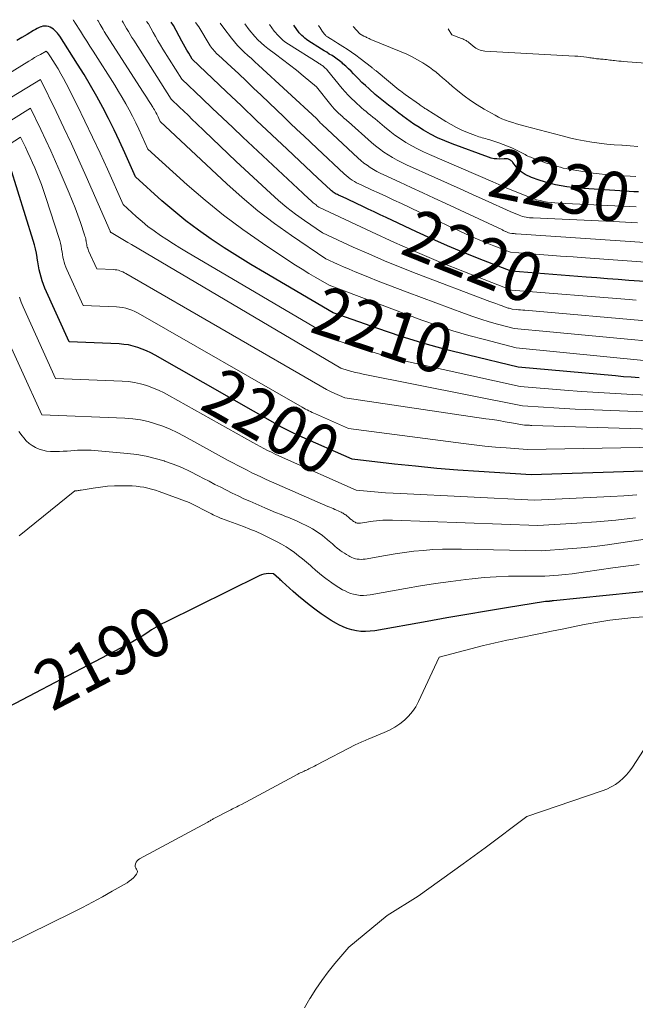
# Model space of a CAD drawing. Units: feet. Extents: x 1184148 to 1191602, y 7106370 to 7113290.
# Drawn here: x 1184440 to 1184565, y 7113088 to 7113287 of the extents above; entities that cross this region are included whole.
import ezdxf
from ezdxf.enums import TextEntityAlignment as Align

# ---------------------------------------------------------------- set-up
doc = ezdxf.new("R2010")
doc.units = ezdxf.units.FT
doc.header["$MEASUREMENT"] = 0
doc.layers.add('Level 44', color=7, linetype='Continuous', lineweight=0)
doc.layers.add('Level 45', color=7, linetype='Continuous', lineweight=0)
doc.styles.add('Style-ENGINEERING', font='ENGINEERING.shx')

msp = doc.modelspace()

# ---------------------------------------------------------------- linework, layer by layer
at = {"layer": 'Level 44', "color": 32, "linetype": 'Continuous', "lineweight": 30, "flags": 128}
for points, elevation in [([(1184565.29, 7113214.49), (1184563.71, 7113214.6), (1184562.14, 7113214.72), (1184560.56, 7113214.86), (1184540.92, 7113216.67), (1184530.89, 7113219.05), (1184526.26, 7113220.23), (1184521.66, 7113221.5), (1184517.1, 7113222.91), (1184512.58, 7113224.42), (1184503.56, 7113227.59), (1184489.66, 7113235.75), (1184486.94, 7113237.38), (1184484.24, 7113239.04), (1184481.58, 7113240.75), (1184478.93, 7113242.48), (1184476.34, 7113244.3), (1184473.81, 7113246.19), (1184471.36, 7113248.19), (1184468.97, 7113250.25), (1184463.64, 7113255.07), (1184461.48, 7113259.95), (1184460.42, 7113262.26), (1184459.34, 7113264.56), (1184458.21, 7113266.83), (1184457.04, 7113269.09), (1184455.83, 7113271.32), (1184454.58, 7113273.53), (1184453.28, 7113275.71), (1184451.94, 7113277.86), (1184448.35, 7113283.47), (1184448.14, 7113283.79), (1184447.9, 7113284.09), (1184447.65, 7113284.38), (1184447.38, 7113284.66), (1184447.09, 7113284.9), (1184446.78, 7113285.12), (1184446.44, 7113285.28), (1184446.09, 7113285.42), (1184445.72, 7113285.49), (1184445.35, 7113285.52), (1184444.98, 7113285.47), (1184444.62, 7113285.38), (1184444.57, 7113285.36), (1184444.19, 7113285.21), (1184443.81, 7113285.04), (1184443.45, 7113284.85), (1184443.09, 7113284.65), (1184441.76, 7113283.84), (1184440.74, 7113283.21), (1184439.73, 7113282.58)], 2210), ([(1184567.54, 7113233.86), (1184563.22, 7113234.17), (1184561.07, 7113234.33), (1184558.91, 7113234.5), (1184556.75, 7113234.66), (1184554.59, 7113234.83), (1184539.45, 7113236.03), (1184533.03, 7113238.54), (1184529.83, 7113239.82), (1184526.65, 7113241.15), (1184523.5, 7113242.54), (1184520.37, 7113243.98), (1184514.28, 7113246.85), (1184513.07, 7113247.42), (1184511.85, 7113247.99), (1184510.64, 7113248.57), (1184509.43, 7113249.15), (1184508.41, 7113249.64), (1184507.71, 7113249.97), (1184507.01, 7113250.3), (1184506.3, 7113250.63), (1184505.59, 7113250.95), (1184504.61, 7113251.4), (1184504.4, 7113251.5), (1184504.19, 7113251.61), (1184503.98, 7113251.73), (1184503.78, 7113251.85), (1184503.58, 7113251.99), (1184503.39, 7113252.13), (1184503.21, 7113252.28), (1184503.03, 7113252.44), (1184500.48, 7113254.84), (1184494.28, 7113260.64), (1184491.19, 7113263.55), (1184488.1, 7113266.46), (1184485.02, 7113269.39), (1184481.94, 7113272.31), (1184475.11, 7113278.84), (1184474.39, 7113280.04), (1184474.03, 7113280.64), (1184473.69, 7113281.25), (1184473.35, 7113281.86), (1184473.02, 7113282.48), (1184471.34, 7113285.67), (1184470.84, 7113286.33)], 2220), ([(1184565.17, 7113252.03), (1184564.23, 7113252.07), (1184563.3, 7113252.12), (1184562.36, 7113252.18), (1184561.43, 7113252.23), (1184554.14, 7113252.69), (1184553, 7113252.78), (1184551.85, 7113252.9), (1184550.72, 7113253.06), (1184549.59, 7113253.25), (1184548.46, 7113253.48), (1184547.35, 7113253.75), (1184546.24, 7113254.07), (1184545.15, 7113254.42), (1184543.59, 7113254.96), (1184543.15, 7113255.13), (1184542.72, 7113255.32), (1184542.31, 7113255.54), (1184541.91, 7113255.79), (1184541.53, 7113256.06), (1184541.17, 7113256.36), (1184540.84, 7113256.69), (1184540.54, 7113257.05), (1184539.83, 7113257.97), (1184539.72, 7113258.09), (1184539.61, 7113258.22), (1184539.49, 7113258.33), (1184539.36, 7113258.44), (1184539.22, 7113258.53), (1184539.08, 7113258.6), (1184538.93, 7113258.65), (1184538.77, 7113258.69), (1184538.75, 7113258.69), (1184538.58, 7113258.71), (1184538.4, 7113258.72), (1184538.23, 7113258.72), (1184538.05, 7113258.72), (1184537.21, 7113258.67), (1184536.62, 7113258.68), (1184536.04, 7113258.73), (1184535.47, 7113258.85), (1184534.91, 7113259.02), (1184527.55, 7113261.73), (1184526.06, 7113262.33), (1184524.6, 7113262.98), (1184523.19, 7113263.72), (1184521.8, 7113264.52), (1184520.64, 7113265.23), (1184519.86, 7113265.72), (1184519.09, 7113266.23), (1184518.34, 7113266.77), (1184517.6, 7113267.33), (1184517.52, 7113267.39), (1184516.83, 7113267.93), (1184516.14, 7113268.46), (1184515.45, 7113268.99), (1184514.75, 7113269.52), (1184514.07, 7113270.06), (1184513.39, 7113270.6), (1184512.72, 7113271.16), (1184512.06, 7113271.73), (1184510.79, 7113272.85), (1184510.07, 7113273.5), (1184509.36, 7113274.16), (1184508.67, 7113274.85), (1184508, 7113275.54), (1184507.69, 7113275.86), (1184507.17, 7113276.4), (1184506.63, 7113276.92), (1184506.08, 7113277.43), (1184505.52, 7113277.92), (1184505.34, 7113278.07), (1184504.85, 7113278.47), (1184504.35, 7113278.85), (1184503.84, 7113279.21), (1184503.32, 7113279.55), (1184502.78, 7113279.88), (1184502.25, 7113280.22), (1184501.72, 7113280.55), (1184501.19, 7113280.89), (1184498.47, 7113282.6), (1184498.14, 7113282.83), (1184497.83, 7113283.07), (1184497.54, 7113283.33), (1184497.26, 7113283.61), (1184496.72, 7113284.19), (1184495.63, 7113285.73)], 2230), ([(1184566.33, 7113195.64), (1184543.5, 7113194.89), (1184532.99, 7113195.56), (1184528.72, 7113195.86), (1184524.45, 7113196.21), (1184520.19, 7113196.62), (1184515.93, 7113197.07), (1184507.42, 7113198.04), (1184496.67, 7113202.79), (1184496.12, 7113203.04), (1184495.57, 7113203.29), (1184495.02, 7113203.56), (1184494.47, 7113203.83), (1184493.93, 7113204.11), (1184493.39, 7113204.4), (1184492.86, 7113204.69), (1184492.32, 7113204.99), (1184467.61, 7113219.07), (1184466.76, 7113219.52), (1184465.9, 7113219.94), (1184465.02, 7113220.31), (1184464.12, 7113220.64), (1184463.2, 7113220.91), (1184462.27, 7113221.12), (1184461.33, 7113221.25), (1184460.38, 7113221.33), (1184450.28, 7113221.74), (1184445.38, 7113232.6), (1184445.08, 7113233.32), (1184444.81, 7113234.06), (1184444.59, 7113234.8), (1184444.4, 7113235.56), (1184444.23, 7113236.33), (1184444.08, 7113237.1), (1184443.94, 7113237.88), (1184443.82, 7113238.65), (1184443.79, 7113238.82), (1184443.64, 7113239.68), (1184443.46, 7113240.53), (1184443.25, 7113241.37), (1184443.01, 7113242.21), (1184438.38, 7113257.16)], 2200), ([(1184569.3, 7113171.63), (1184548.05, 7113169.46), (1184547.91, 7113169.45), (1184547.77, 7113169.43), (1184547.63, 7113169.41), (1184547.49, 7113169.4), (1184547.33, 7113169.37), (1184547.27, 7113169.37), (1184547.21, 7113169.36), (1184547.16, 7113169.35), (1184547.1, 7113169.35), (1184546.98, 7113169.34), (1184546.78, 7113169.33), (1184546.68, 7113169.33), (1184546.58, 7113169.32), (1184546.48, 7113169.31), (1184546.38, 7113169.3), (1184538.55, 7113168.04), (1184534.53, 7113167.38), (1184530.52, 7113166.71), (1184526.51, 7113166.02), (1184522.51, 7113165.31), (1184511.97, 7113163.42), (1184511.04, 7113163.3), (1184510.1, 7113163.25), (1184509.17, 7113163.29), (1184508.23, 7113163.4), (1184507.31, 7113163.6), (1184506.41, 7113163.86), (1184505.55, 7113164.22), (1184504.7, 7113164.63), (1184504.22, 7113164.89), (1184503.16, 7113165.5), (1184502.13, 7113166.14), (1184501.12, 7113166.83), (1184500.13, 7113167.55), (1184499.84, 7113167.77), (1184498.73, 7113168.63), (1184497.64, 7113169.51), (1184496.57, 7113170.42), (1184495.51, 7113171.34), (1184493.27, 7113173.35), (1184493.1, 7113173.5), (1184492.94, 7113173.65), (1184492.77, 7113173.8), (1184492.6, 7113173.95), (1184491.49, 7113174.94), (1184490.5, 7113174.95), (1184490.01, 7113174.92), (1184489.53, 7113174.85), (1184489.06, 7113174.71), (1184488.61, 7113174.53), (1184469.83, 7113165.24), (1184468.82, 7113164.72), (1184467.84, 7113164.17), (1184466.88, 7113163.58), (1184465.93, 7113162.96), (1184464.98, 7113162.35), (1184464.03, 7113161.75), (1184463.05, 7113161.18), (1184462.06, 7113160.64), (1184428.69, 7113143.16)], 2190)]:
    msp.add_lwpolyline(points, dxfattribs=dict(at, elevation=elevation))
at = {"layer": 'Level 45', "color": 32, "linetype": 'Continuous', "lineweight": 0, "flags": 128}
for points, elevation in [([(1184566.96, 7113217.93), (1184540.51, 7113220.57), (1184534.1, 7113222.2), (1184530.91, 7113223.07), (1184527.74, 7113224.01), (1184524.6, 7113225.05), (1184521.48, 7113226.16), (1184502.78, 7113233.17), (1184500.03, 7113234.77), (1184498.66, 7113235.59), (1184497.3, 7113236.41), (1184495.96, 7113237.27), (1184494.63, 7113238.14), (1184489.26, 7113241.7), (1184485.31, 7113244.45), (1184481.45, 7113247.31), (1184477.73, 7113250.34), (1184474.09, 7113253.48), (1184466.14, 7113260.67), (1184464.93, 7113263.39), (1184464.33, 7113264.7), (1184463.71, 7113266.01), (1184463.06, 7113267.3), (1184462.39, 7113268.58), (1184461.68, 7113269.84), (1184460.97, 7113271.1), (1184460.22, 7113272.34), (1184459.46, 7113273.56), (1184455.09, 7113280.46), (1184454.46, 7113281.47), (1184453.82, 7113282.47), (1184453.18, 7113283.47), (1184452.54, 7113284.46), (1184451.38, 7113286.27), (1184451.32, 7113286.36), (1184451.26, 7113286.46), (1184451.2, 7113286.56), (1184451.14, 7113286.66), (1184451.06, 7113286.81)], 2212), ([(1184568.72, 7113221.78), (1184561.58, 7113222.43), (1184558.01, 7113222.76), (1184554.44, 7113223.09), (1184550.88, 7113223.43), (1184547.31, 7113223.77), (1184540.1, 7113224.47), (1184536.72, 7113225.35), (1184535.04, 7113225.82), (1184533.37, 7113226.32), (1184531.72, 7113226.87), (1184530.08, 7113227.46), (1184518.47, 7113231.79), (1184516.51, 7113232.53), (1184514.56, 7113233.28), (1184512.61, 7113234.04), (1184510.67, 7113234.81), (1184509.2, 7113235.4), (1184508, 7113235.89), (1184506.8, 7113236.4), (1184505.61, 7113236.92), (1184504.42, 7113237.45), (1184502.05, 7113238.53), (1184495.11, 7113243.24), (1184491.71, 7113245.68), (1184488.38, 7113248.21), (1184485.18, 7113250.9), (1184482.06, 7113253.69), (1184468.64, 7113266.26), (1184468.37, 7113266.87), (1184468.23, 7113267.17), (1184468.09, 7113267.46), (1184467.94, 7113267.75), (1184467.79, 7113268.04), (1184467.63, 7113268.32), (1184467.47, 7113268.6), (1184467.31, 7113268.88), (1184467.14, 7113269.16), (1184466.69, 7113269.87), (1184466.29, 7113270.51), (1184465.89, 7113271.14), (1184465.48, 7113271.77), (1184465.08, 7113272.4), (1184457.35, 7113284.45), (1184457.14, 7113284.8), (1184456.92, 7113285.15), (1184456.71, 7113285.5), (1184456.51, 7113285.86), (1184456.1, 7113286.57), (1184456.01, 7113286.69)], 2214), ([(1184568.17, 7113225.85), (1184542.24, 7113228.14), (1184541.81, 7113228.17), (1184541.39, 7113228.21), (1184540.97, 7113228.25), (1184540.54, 7113228.29), (1184539.7, 7113228.37), (1184539.3, 7113228.48), (1184539.09, 7113228.53), (1184538.89, 7113228.59), (1184538.69, 7113228.65), (1184538.5, 7113228.72), (1184537.65, 7113229.02), (1184537.03, 7113229.24), (1184536.41, 7113229.47), (1184535.79, 7113229.7), (1184535.17, 7113229.93), (1184520.28, 7113235.59), (1184517.09, 7113236.85), (1184513.91, 7113238.14), (1184510.75, 7113239.5), (1184507.62, 7113240.89), (1184501.37, 7113243.75), (1184497.74, 7113246.25), (1184495.95, 7113247.54), (1184494.21, 7113248.88), (1184492.53, 7113250.29), (1184490.88, 7113251.76), (1184484, 7113258.18), (1184482.36, 7113259.72), (1184480.73, 7113261.26), (1184479.11, 7113262.81), (1184477.5, 7113264.37), (1184475.97, 7113265.86), (1184475.12, 7113266.68), (1184474.27, 7113267.5), (1184473.43, 7113268.31), (1184472.57, 7113269.13), (1184470.87, 7113270.75), (1184463.31, 7113282.65), (1184462.93, 7113283.24), (1184462.57, 7113283.84), (1184462.22, 7113284.44), (1184461.87, 7113285.05), (1184461.18, 7113286.27), (1184460.95, 7113286.57)], 2216), ([(1184564.72, 7113230.16), (1184563.99, 7113230.22), (1184563.27, 7113230.28), (1184539.55, 7113232.21), (1184530.03, 7113235.91), (1184525.3, 7113237.81), (1184520.59, 7113239.77), (1184515.92, 7113241.84), (1184511.29, 7113243.97), (1184500.69, 7113248.97), (1184500.29, 7113249.25), (1184500.09, 7113249.39), (1184499.89, 7113249.54), (1184499.7, 7113249.69), (1184499.51, 7113249.85), (1184499.05, 7113250.27), (1184498.64, 7113250.64), (1184498.23, 7113251.01), (1184497.82, 7113251.39), (1184497.41, 7113251.77), (1184485.35, 7113263.09), (1184483.28, 7113265.03), (1184481.22, 7113266.98), (1184479.16, 7113268.93), (1184477.1, 7113270.89), (1184472.99, 7113274.8), (1184469.2, 7113280.85), (1184468.69, 7113281.69), (1184468.18, 7113282.54), (1184467.69, 7113283.39), (1184467.21, 7113284.25), (1184466.26, 7113285.97), (1184465.9, 7113286.45)], 2218), ([(1184567.51, 7113237.79), (1184554.5, 7113238.71), (1184551.97, 7113238.9), (1184549.45, 7113239.08), (1184546.92, 7113239.27), (1184544.39, 7113239.46), (1184539.34, 7113239.85), (1184535.99, 7113241.16), (1184534.33, 7113241.83), (1184532.67, 7113242.52), (1184531.02, 7113243.24), (1184529.39, 7113243.99), (1184528.74, 7113244.29), (1184526.79, 7113245.2), (1184524.84, 7113246.11), (1184522.89, 7113247.03), (1184520.95, 7113247.95), (1184517.34, 7113249.67), (1184515.83, 7113250.38), (1184514.32, 7113251.09), (1184512.81, 7113251.78), (1184511.3, 7113252.48), (1184509.19, 7113253.43), (1184508.73, 7113253.65), (1184508.28, 7113253.89), (1184507.84, 7113254.14), (1184507.41, 7113254.41), (1184506.99, 7113254.69), (1184506.58, 7113255), (1184506.18, 7113255.32), (1184505.8, 7113255.66), (1184500.33, 7113260.81), (1184497.6, 7113263.37), (1184496.24, 7113264.65), (1184494.88, 7113265.94), (1184493.53, 7113267.23), (1184492.18, 7113268.52), (1184488.99, 7113271.58), (1184487.5, 7113273), (1184485.99, 7113274.43), (1184484.48, 7113275.85), (1184482.97, 7113277.26), (1184480.39, 7113279.64), (1184480.17, 7113279.86), (1184479.94, 7113280.08), (1184479.72, 7113280.31), (1184479.51, 7113280.54), (1184479.3, 7113280.78), (1184479.1, 7113281.02), (1184478.92, 7113281.28), (1184478.75, 7113281.54), (1184476.41, 7113285.38), (1184475.79, 7113286.21)], 2222), ([(1184567.48, 7113241.73), (1184540.48, 7113243.59), (1184540.27, 7113243.6), (1184540.06, 7113243.62), (1184539.86, 7113243.63), (1184539.65, 7113243.65), (1184539.24, 7113243.68), (1184538.96, 7113243.79), (1184538.83, 7113243.84), (1184538.69, 7113243.9), (1184538.55, 7113243.95), (1184538.42, 7113244.02), (1184538.36, 7113244.04), (1184538.19, 7113244.12), (1184538.03, 7113244.2), (1184537.86, 7113244.27), (1184537.7, 7113244.35), (1184526.27, 7113249.72), (1184523.96, 7113250.8), (1184521.64, 7113251.87), (1184519.32, 7113252.94), (1184517, 7113254), (1184513.78, 7113255.46), (1184513.07, 7113255.8), (1184512.38, 7113256.16), (1184511.7, 7113256.55), (1184511.03, 7113256.96), (1184510.39, 7113257.4), (1184509.76, 7113257.86), (1184509.16, 7113258.35), (1184508.57, 7113258.87), (1184501.33, 7113265.64), (1184501.29, 7113265.67), (1184501.25, 7113265.71), (1184501.21, 7113265.75), (1184501.16, 7113265.78), (1184501.12, 7113265.82), (1184501.08, 7113265.85), (1184501.04, 7113265.89), (1184501, 7113265.93), (1184500.95, 7113265.97), (1184500.89, 7113266.03), (1184500.83, 7113266.1), (1184500.77, 7113266.16), (1184500.72, 7113266.23), (1184500.22, 7113266.86), (1184488.48, 7113277.63), (1184487.76, 7113278.29), (1184487.05, 7113278.94), (1184486.33, 7113279.6), (1184485.61, 7113280.25), (1184484.92, 7113280.92), (1184484.24, 7113281.62), (1184483.61, 7113282.34), (1184483, 7113283.1), (1184481.49, 7113285.08), (1184480.73, 7113286.09)], 2224), ([(1184565, 7113245.79), (1184563.77, 7113245.86), (1184562.55, 7113245.92), (1184561.32, 7113245.98), (1184560.1, 7113246.04), (1184543.94, 7113246.77), (1184543.58, 7113246.79), (1184543.21, 7113246.82), (1184542.85, 7113246.87), (1184542.49, 7113246.93), (1184542.14, 7113247), (1184541.79, 7113247.09), (1184541.44, 7113247.2), (1184541.1, 7113247.32), (1184539.26, 7113248.06), (1184534.21, 7113250.38), (1184531.69, 7113251.53), (1184529.16, 7113252.68), (1184526.63, 7113253.82), (1184524.1, 7113254.96), (1184518.37, 7113257.51), (1184517.41, 7113257.96), (1184516.47, 7113258.43), (1184515.55, 7113258.95), (1184514.65, 7113259.5), (1184513.77, 7113260.08), (1184512.91, 7113260.7), (1184512.09, 7113261.35), (1184511.28, 7113262.03), (1184506.63, 7113266.19), (1184506.39, 7113266.4), (1184506.15, 7113266.61), (1184505.91, 7113266.82), (1184505.66, 7113267.02), (1184505.42, 7113267.23), (1184505.18, 7113267.44), (1184504.95, 7113267.65), (1184504.71, 7113267.86), (1184504.44, 7113268.12), (1184504.08, 7113268.48), (1184503.73, 7113268.84), (1184503.4, 7113269.22), (1184503.08, 7113269.61), (1184500.21, 7113273.25), (1184497.49, 7113275.49), (1184496.12, 7113276.59), (1184494.74, 7113277.69), (1184493.34, 7113278.77), (1184491.94, 7113279.83), (1184490.38, 7113280.99), (1184489.68, 7113281.55), (1184489, 7113282.14), (1184488.37, 7113282.77), (1184487.75, 7113283.43), (1184486.57, 7113284.78), (1184485.71, 7113285.97)], 2226), ([(1184564.73, 7113248.99), (1184549.07, 7113249.76), (1184548.31, 7113249.81), (1184547.56, 7113249.88), (1184546.81, 7113249.99), (1184546.06, 7113250.11), (1184545.33, 7113250.27), (1184544.59, 7113250.46), (1184543.88, 7113250.69), (1184543.17, 7113250.95), (1184539.29, 7113252.5), (1184538.12, 7113253.02), (1184537.54, 7113253.28), (1184536.96, 7113253.53), (1184536.37, 7113253.79), (1184535.79, 7113254.04), (1184522.97, 7113259.57), (1184521.76, 7113260.12), (1184520.57, 7113260.71), (1184519.4, 7113261.35), (1184518.25, 7113262.02), (1184517.13, 7113262.75), (1184516.03, 7113263.51), (1184514.97, 7113264.31), (1184513.94, 7113265.15), (1184512.01, 7113266.77), (1184511.55, 7113267.15), (1184511.1, 7113267.53), (1184510.65, 7113267.9), (1184510.19, 7113268.27), (1184509.73, 7113268.64), (1184509.28, 7113269.02), (1184508.84, 7113269.41), (1184508.41, 7113269.8), (1184507.92, 7113270.26), (1184507.25, 7113270.9), (1184506.61, 7113271.56), (1184505.99, 7113272.24), (1184505.39, 7113272.94), (1184502.4, 7113276.55), (1184502.26, 7113276.72), (1184502.11, 7113276.88), (1184501.96, 7113277.03), (1184501.8, 7113277.18), (1184501.76, 7113277.22), (1184501.61, 7113277.34), (1184501.47, 7113277.46), (1184501.31, 7113277.57), (1184501.15, 7113277.68), (1184500.99, 7113277.78), (1184500.83, 7113277.88), (1184500.67, 7113277.98), (1184500.51, 7113278.08), (1184494.55, 7113281.85), (1184494.01, 7113282.22), (1184493.49, 7113282.62), (1184493, 7113283.06), (1184492.54, 7113283.52), (1184491.65, 7113284.49), (1184490.68, 7113285.85)], 2228), ([(1184564.62, 7113255.12), (1184563.5, 7113255.18), (1184562.25, 7113255.25), (1184561, 7113255.33), (1184559.76, 7113255.43), (1184558.51, 7113255.53), (1184557.27, 7113255.66), (1184556.03, 7113255.81), (1184554.79, 7113255.99), (1184553.56, 7113256.19), (1184551.14, 7113256.63), (1184550.57, 7113256.74), (1184549.99, 7113256.86), (1184549.42, 7113257), (1184548.85, 7113257.15), (1184548.28, 7113257.31), (1184547.72, 7113257.48), (1184547.16, 7113257.67), (1184546.61, 7113257.86), (1184543.73, 7113258.91), (1184543.44, 7113259.02), (1184543.16, 7113259.14), (1184542.88, 7113259.27), (1184542.61, 7113259.41), (1184542.34, 7113259.56), (1184542.06, 7113259.7), (1184541.79, 7113259.84), (1184541.52, 7113259.98), (1184540.42, 7113260.54), (1184539.59, 7113260.93), (1184538.74, 7113261.3), (1184537.88, 7113261.63), (1184537.01, 7113261.93), (1184534.98, 7113262.59), (1184534.64, 7113262.69), (1184534.31, 7113262.79), (1184533.97, 7113262.88), (1184533.63, 7113262.97), (1184533.29, 7113263.06), (1184532.96, 7113263.16), (1184532.63, 7113263.27), (1184532.3, 7113263.4), (1184530.66, 7113264.05), (1184529.53, 7113264.53), (1184528.43, 7113265.06), (1184527.35, 7113265.64), (1184526.29, 7113266.27), (1184522.47, 7113268.66), (1184522.28, 7113268.79), (1184522.08, 7113268.91), (1184521.89, 7113269.04), (1184521.7, 7113269.16), (1184521.52, 7113269.29), (1184521.33, 7113269.42), (1184521.14, 7113269.55), (1184520.95, 7113269.68), (1184518.12, 7113271.69), (1184517.79, 7113271.93), (1184517.47, 7113272.17), (1184517.15, 7113272.42), (1184516.83, 7113272.67), (1184512.21, 7113276.45), (1184512.09, 7113276.54), (1184511.98, 7113276.64), (1184511.87, 7113276.73), (1184511.76, 7113276.83), (1184511.65, 7113276.92), (1184511.54, 7113277.01), (1184511.43, 7113277.11), (1184511.31, 7113277.2), (1184508.98, 7113279), (1184508.13, 7113279.63), (1184507.26, 7113280.25), (1184506.38, 7113280.85), (1184505.48, 7113281.42), (1184504.42, 7113282.08), (1184504.05, 7113282.32), (1184503.67, 7113282.55), (1184503.29, 7113282.79), (1184502.92, 7113283.02), (1184502.39, 7113283.36), (1184502.28, 7113283.43), (1184502.17, 7113283.51), (1184502.08, 7113283.6), (1184501.98, 7113283.69), (1184501.8, 7113283.89), (1184501.36, 7113284.51), (1184501.14, 7113284.82), (1184500.92, 7113285.14), (1184500.7, 7113285.45), (1184500.58, 7113285.61)], 2232), ([(1184565.04, 7113261.2), (1184563.47, 7113261.33), (1184561.9, 7113261.44), (1184561.79, 7113261.45), (1184560.27, 7113261.56), (1184558.76, 7113261.7), (1184557.25, 7113261.89), (1184555.74, 7113262.1), (1184554.24, 7113262.36), (1184552.75, 7113262.65), (1184551.27, 7113262.98), (1184549.79, 7113263.35), (1184542.07, 7113265.37), (1184541.31, 7113265.57), (1184540.56, 7113265.79), (1184539.81, 7113266.02), (1184539.07, 7113266.25), (1184538.33, 7113266.52), (1184537.61, 7113266.81), (1184536.91, 7113267.15), (1184536.22, 7113267.51), (1184534.03, 7113268.75), (1184532.65, 7113269.59), (1184531.3, 7113270.47), (1184530.01, 7113271.42), (1184528.75, 7113272.43), (1184527.58, 7113273.41), (1184526.93, 7113273.96), (1184526.29, 7113274.52), (1184525.64, 7113275.08), (1184525, 7113275.64), (1184524.36, 7113276.19), (1184523.69, 7113276.71), (1184523, 7113277.2), (1184522.29, 7113277.67), (1184521.64, 7113278.08), (1184520.58, 7113278.71), (1184519.5, 7113279.3), (1184518.39, 7113279.84), (1184517.26, 7113280.33), (1184511.19, 7113282.82), (1184511.01, 7113282.9), (1184510.83, 7113282.98), (1184510.65, 7113283.06), (1184510.47, 7113283.14), (1184510.3, 7113283.23), (1184510.12, 7113283.32), (1184509.95, 7113283.41), (1184509.77, 7113283.5), (1184508.97, 7113283.93), (1184507.6, 7113285.44)], 2234), ([(1184599.11, 7113275.62), (1184562.11, 7113278.37), (1184561.66, 7113278.41), (1184561.21, 7113278.45), (1184560.77, 7113278.5), (1184560.32, 7113278.55), (1184560.09, 7113278.58), (1184559.76, 7113278.62), (1184559.42, 7113278.67), (1184559.09, 7113278.71), (1184558.75, 7113278.74), (1184558.64, 7113278.76), (1184558.36, 7113278.79), (1184558.08, 7113278.81), (1184557.81, 7113278.84), (1184557.53, 7113278.86), (1184557.51, 7113278.86), (1184557.24, 7113278.88), (1184556.97, 7113278.9), (1184556.71, 7113278.93), (1184556.44, 7113278.97), (1184556.17, 7113279.01), (1184555.91, 7113279.05), (1184555.64, 7113279.09), (1184555.37, 7113279.13), (1184554.72, 7113279.23), (1184554.13, 7113279.3), (1184553.54, 7113279.37), (1184552.94, 7113279.42), (1184552.35, 7113279.46), (1184534.19, 7113280.48), (1184533.86, 7113280.51), (1184533.54, 7113280.57), (1184533.23, 7113280.66), (1184532.92, 7113280.78), (1184532.62, 7113280.92), (1184532.34, 7113281.08), (1184532.08, 7113281.26), (1184531.82, 7113281.45), (1184531.59, 7113281.65), (1184531.46, 7113281.76), (1184531.33, 7113281.87), (1184531.2, 7113281.98), (1184531.07, 7113282.09), (1184530.94, 7113282.2), (1184530.81, 7113282.31), (1184530.67, 7113282.41), (1184530.53, 7113282.5), (1184530.39, 7113282.58), (1184530.17, 7113282.7), (1184529.95, 7113282.82), (1184529.72, 7113282.92), (1184529.48, 7113283.02), (1184527.49, 7113283.77), (1184526.76, 7113284.97)], 2236), ([(1184570.79, 7113210.82), (1184563.95, 7113211.14), (1184560.52, 7113211.32), (1184557.1, 7113211.52), (1184553.69, 7113211.76), (1184550.27, 7113212.02), (1184541.33, 7113212.76), (1184520.6, 7113217.3), (1184517.86, 7113217.94), (1184515.12, 7113218.64), (1184512.41, 7113219.42), (1184509.71, 7113220.25), (1184504.34, 7113222), (1184473.96, 7113239.93), (1184472.62, 7113240.73), (1184471.3, 7113241.55), (1184469.99, 7113242.4), (1184468.69, 7113243.25), (1184467.42, 7113244.15), (1184466.17, 7113245.08), (1184464.97, 7113246.07), (1184463.79, 7113247.08), (1184461.14, 7113249.48), (1184457.97, 7113256.63), (1184456.5, 7113259.88), (1184454.99, 7113263.12), (1184453.44, 7113266.34), (1184451.86, 7113269.54), (1184449.64, 7113273.93), (1184449.13, 7113274.92), (1184448.59, 7113275.9), (1184448.03, 7113276.86), (1184447.45, 7113277.82), (1184446.53, 7113279.3), (1184446.39, 7113279.5), (1184446.25, 7113279.7), (1184446.11, 7113279.9), (1184445.95, 7113280.09), (1184445.64, 7113280.47), (1184444.47, 7113279.81), (1184443.88, 7113279.48), (1184443.3, 7113279.15), (1184442.73, 7113278.8), (1184442.15, 7113278.45), (1184420.1, 7113264.81)], 2208), ([(1184571.56, 7113207.41), (1184554.51, 7113208.07), (1184552.38, 7113208.17), (1184550.25, 7113208.27), (1184548.12, 7113208.4), (1184545.99, 7113208.55), (1184541.74, 7113208.86), (1184509.59, 7113215.24), (1184508.84, 7113215.4), (1184508.09, 7113215.58), (1184507.35, 7113215.77), (1184506.61, 7113215.98), (1184505.13, 7113216.42), (1184462.82, 7113241.44), (1184462.14, 7113241.84), (1184461.46, 7113242.24), (1184460.78, 7113242.64), (1184460.1, 7113243.04), (1184458.74, 7113243.84), (1184458.71, 7113243.85), (1184458.63, 7113243.85), (1184458.6, 7113243.93), (1184458.59, 7113243.95), (1184458.59, 7113243.98), (1184458.56, 7113244.07), (1184458.55, 7113244.08), (1184458.54, 7113244.1), (1184453.69, 7113255.12), (1184452.21, 7113258.42), (1184450.71, 7113261.71), (1184449.18, 7113264.99), (1184447.62, 7113268.25), (1184444.47, 7113274.76), (1184423.09, 7113261.75)], 2206), ([(1184572.33, 7113204), (1184543.64, 7113204.88), (1184543.4, 7113204.89), (1184543.15, 7113204.9), (1184542.9, 7113204.91), (1184542.65, 7113204.93), (1184542.15, 7113204.96), (1184539.57, 7113205.41), (1184538.28, 7113205.63), (1184536.99, 7113205.84), (1184535.7, 7113206.05), (1184534.4, 7113206.24), (1184505.9, 7113210.44), (1184503.29, 7113211.59), (1184503.16, 7113211.65), (1184503.02, 7113211.71), (1184502.89, 7113211.78), (1184502.76, 7113211.85), (1184502.63, 7113211.92), (1184502.5, 7113211.99), (1184502.37, 7113212.06), (1184502.24, 7113212.13), (1184461.7, 7113235.57), (1184461.42, 7113235.72), (1184461.13, 7113235.87), (1184460.83, 7113235.99), (1184460.52, 7113236.11), (1184460.21, 7113236.2), (1184459.9, 7113236.27), (1184459.58, 7113236.32), (1184459.26, 7113236.35), (1184455.85, 7113236.48), (1184454.19, 7113240.15), (1184454.09, 7113240.39), (1184454, 7113240.64), (1184453.93, 7113240.89), (1184453.86, 7113241.15), (1184453.81, 7113241.41), (1184453.76, 7113241.67), (1184453.71, 7113241.93), (1184453.67, 7113242.19), (1184453.66, 7113242.25), (1184453.6, 7113242.54), (1184453.54, 7113242.83), (1184453.46, 7113243.11), (1184453.38, 7113243.39), (1184452.55, 7113245.85), (1184452.03, 7113247.35), (1184451.48, 7113248.85), (1184450.89, 7113250.33), (1184450.28, 7113251.8), (1184448.48, 7113255.99), (1184447.53, 7113258.17), (1184446.55, 7113260.34), (1184445.55, 7113262.5), (1184444.52, 7113264.65), (1184442.45, 7113268.93), (1184431.05, 7113261.84)], 2204), ([(1184572.95, 7113200.56), (1184542.81, 7113200), (1184538.48, 7113200.33), (1184536.32, 7113200.52), (1184534.16, 7113200.72), (1184532, 7113200.96), (1184529.85, 7113201.23), (1184506.66, 7113204.24), (1184499.98, 7113207.19), (1184499.64, 7113207.35), (1184499.3, 7113207.51), (1184498.96, 7113207.67), (1184498.62, 7113207.84), (1184498.28, 7113208.01), (1184497.95, 7113208.19), (1184497.62, 7113208.38), (1184497.29, 7113208.56), (1184464.66, 7113227.31), (1184464.09, 7113227.61), (1184463.52, 7113227.9), (1184462.92, 7113228.14), (1184462.32, 7113228.37), (1184461.71, 7113228.55), (1184461.08, 7113228.7), (1184460.45, 7113228.79), (1184459.81, 7113228.84), (1184453.07, 7113229.11), (1184449.79, 7113236.37), (1184449.59, 7113236.86), (1184449.41, 7113237.35), (1184449.26, 7113237.85), (1184449.13, 7113238.36), (1184449.02, 7113238.87), (1184448.92, 7113239.39), (1184448.83, 7113239.9), (1184448.74, 7113240.42), (1184448.72, 7113240.54), (1184448.62, 7113241.11), (1184448.5, 7113241.68), (1184448.35, 7113242.24), (1184448.18, 7113242.8), (1184445.63, 7113250.7), (1184445.16, 7113252.1), (1184444.66, 7113253.5), (1184444.13, 7113254.88), (1184443.58, 7113256.25), (1184443.31, 7113256.88), (1184442.86, 7113257.93), (1184442.4, 7113258.97), (1184441.92, 7113260.01), (1184441.43, 7113261.04), (1184440.44, 7113263.1), (1184436.98, 7113260.88)], 2202), ([(1184564.87, 7113190.85), (1184562.22, 7113190.65), (1184559.57, 7113190.5), (1184544.2, 7113189.78), (1184517.13, 7113191.11), (1184515.64, 7113191.19), (1184514.14, 7113191.29), (1184512.65, 7113191.41), (1184511.17, 7113191.54), (1184508.19, 7113191.83), (1184493.36, 7113198.38), (1184492.6, 7113198.73), (1184491.84, 7113199.08), (1184491.08, 7113199.45), (1184490.33, 7113199.82), (1184489.58, 7113200.21), (1184488.84, 7113200.6), (1184488.1, 7113201), (1184487.36, 7113201.41), (1184470.55, 7113210.87), (1184469.42, 7113211.46), (1184468.28, 7113212.01), (1184467.1, 7113212.49), (1184465.91, 7113212.92), (1184464.69, 7113213.27), (1184463.46, 7113213.55), (1184462.21, 7113213.73), (1184460.94, 7113213.83), (1184447.5, 7113214.37), (1184440.97, 7113228.82), (1184440.57, 7113229.78), (1184440.22, 7113230.76)], 2198), ([(1184564.55, 7113186.21), (1184560.63, 7113185.77), (1184556.7, 7113185.43), (1184552.77, 7113185.15), (1184544.89, 7113184.67), (1184515.52, 7113185.73), (1184514.87, 7113185.74), (1184514.22, 7113185.74), (1184513.58, 7113185.72), (1184512.93, 7113185.68), (1184512.28, 7113185.63), (1184511.64, 7113185.56), (1184510.99, 7113185.47), (1184510.35, 7113185.36), (1184509.05, 7113185.13), (1184508.92, 7113185.11), (1184508.79, 7113185.11), (1184508.66, 7113185.11), (1184508.53, 7113185.13), (1184508.4, 7113185.16), (1184508.28, 7113185.19), (1184508.16, 7113185.24), (1184508.04, 7113185.3), (1184507.97, 7113185.33), (1184507.83, 7113185.42), (1184507.68, 7113185.51), (1184507.54, 7113185.61), (1184507.4, 7113185.7), (1184507.36, 7113185.74), (1184507.21, 7113185.86), (1184507.06, 7113185.98), (1184506.91, 7113186.1), (1184506.76, 7113186.23), (1184506.7, 7113186.28), (1184506.55, 7113186.42), (1184506.4, 7113186.55), (1184506.24, 7113186.67), (1184506.08, 7113186.8), (1184505.91, 7113186.91), (1184505.74, 7113187.02), (1184505.57, 7113187.13), (1184505.39, 7113187.22), (1184505.16, 7113187.34), (1184504.86, 7113187.48), (1184504.56, 7113187.62), (1184504.26, 7113187.76), (1184503.96, 7113187.89), (1184503.88, 7113187.92), (1184503.53, 7113188.07), (1184503.19, 7113188.21), (1184502.85, 7113188.36), (1184502.51, 7113188.51), (1184490.05, 7113193.98), (1184489.07, 7113194.42), (1184488.1, 7113194.87), (1184487.14, 7113195.33), (1184486.18, 7113195.81), (1184485.22, 7113196.3), (1184484.28, 7113196.8), (1184483.33, 7113197.31), (1184482.39, 7113197.82), (1184473.48, 7113202.73), (1184472.07, 7113203.45), (1184470.64, 7113204.12), (1184469.18, 7113204.7), (1184467.69, 7113205.23), (1184466.18, 7113205.65), (1184464.65, 7113205.99), (1184463.09, 7113206.2), (1184461.52, 7113206.32), (1184444.72, 7113207), (1184436.57, 7113225.04)], 2196), ([(1184577.71, 7113183.59), (1184561.61, 7113181.16), (1184558.95, 7113180.79), (1184556.29, 7113180.46), (1184553.62, 7113180.19), (1184550.94, 7113179.96), (1184545.59, 7113179.56), (1184529.44, 7113179.91), (1184527.51, 7113179.92), (1184525.59, 7113179.89), (1184523.68, 7113179.79), (1184521.76, 7113179.65), (1184519.85, 7113179.46), (1184517.94, 7113179.23), (1184516.04, 7113178.95), (1184514.14, 7113178.63), (1184510.02, 7113177.9), (1184509.63, 7113177.84), (1184509.23, 7113177.82), (1184508.83, 7113177.84), (1184508.43, 7113177.89), (1184508.04, 7113177.97), (1184507.66, 7113178.08), (1184507.29, 7113178.23), (1184506.93, 7113178.41), (1184506.72, 7113178.52), (1184506.27, 7113178.78), (1184505.83, 7113179.05), (1184505.4, 7113179.35), (1184504.98, 7113179.65), (1184504.86, 7113179.75), (1184504.38, 7113180.11), (1184503.92, 7113180.49), (1184503.46, 7113180.87), (1184503.01, 7113181.27), (1184502.84, 7113181.42), (1184502.37, 7113181.83), (1184501.89, 7113182.23), (1184501.41, 7113182.62), (1184500.91, 7113183), (1184500.41, 7113183.35), (1184499.89, 7113183.69), (1184499.36, 7113184.01), (1184498.81, 7113184.3), (1184498.11, 7113184.65), (1184497.2, 7113185.1), (1184496.28, 7113185.52), (1184495.35, 7113185.93), (1184494.41, 7113186.32), (1184494.12, 7113186.44), (1184493.03, 7113186.88), (1184491.94, 7113187.32), (1184490.86, 7113187.78), (1184489.78, 7113188.24), (1184486.72, 7113189.56), (1184485.53, 7113190.08), (1184484.35, 7113190.63), (1184483.17, 7113191.2), (1184482.01, 7113191.78), (1184480.85, 7113192.38), (1184479.7, 7113192.98), (1184478.54, 7113193.59), (1184477.39, 7113194.19), (1184476.37, 7113194.73), (1184474.69, 7113195.57), (1184472.99, 7113196.35), (1184471.25, 7113197.05), (1184469.49, 7113197.68), (1184469.45, 7113197.7), (1184467.63, 7113198.23), (1184465.8, 7113198.68), (1184463.93, 7113199), (1184462.05, 7113199.23), (1184455.37, 7113199.82), (1184454.68, 7113199.86), (1184454, 7113199.89), (1184453.31, 7113199.9), (1184452.63, 7113199.89), (1184451.94, 7113199.87), (1184451.25, 7113199.83), (1184450.57, 7113199.78), (1184449.89, 7113199.71), (1184449.8, 7113199.7), (1184449.07, 7113199.65), (1184448.34, 7113199.61), (1184447.61, 7113199.6), (1184446.88, 7113199.61), (1184446.48, 7113199.62), (1184445.7, 7113199.7), (1184444.94, 7113199.85), (1184444.2, 7113200.09), (1184443.48, 7113200.4), (1184442.8, 7113200.8), (1184442.17, 7113201.26), (1184441.61, 7113201.79), (1184441.09, 7113202.37), (1184440.76, 7113202.79), (1184440.13, 7113203.64)], 2194), ([(1184565.31, 7113176.82), (1184562.66, 7113176.46), (1184560.01, 7113176.09), (1184554.5, 7113175.28), (1184553.14, 7113175.1), (1184551.77, 7113174.93), (1184550.4, 7113174.79), (1184549.03, 7113174.67), (1184546.28, 7113174.45), (1184541.37, 7113174.46), (1184538.92, 7113174.42), (1184536.47, 7113174.33), (1184534.02, 7113174.14), (1184531.58, 7113173.9), (1184530.34, 7113173.75), (1184527.28, 7113173.36), (1184524.23, 7113172.94), (1184521.19, 7113172.46), (1184518.16, 7113171.94), (1184511, 7113170.66), (1184510.33, 7113170.57), (1184509.67, 7113170.53), (1184509, 7113170.56), (1184508.33, 7113170.64), (1184507.68, 7113170.79), (1184507.04, 7113170.97), (1184506.42, 7113171.22), (1184505.81, 7113171.52), (1184505.47, 7113171.71), (1184504.72, 7113172.14), (1184503.98, 7113172.6), (1184503.26, 7113173.09), (1184502.55, 7113173.6), (1184502.35, 7113173.76), (1184501.56, 7113174.37), (1184500.78, 7113175), (1184500.01, 7113175.64), (1184499.26, 7113176.3), (1184498.97, 7113176.56), (1184498.18, 7113177.24), (1184497.39, 7113177.91), (1184496.58, 7113178.56), (1184495.75, 7113179.19), (1184494.9, 7113179.79), (1184494.04, 7113180.36), (1184493.14, 7113180.89), (1184492.23, 7113181.38), (1184490.49, 7113182.26), (1184489.26, 7113182.86), (1184488.01, 7113183.43), (1184486.75, 7113183.95), (1184485.47, 7113184.45), (1184481.02, 7113186.1), (1184480.94, 7113186.11), (1184480.27, 7113186.4), (1184479.95, 7113186.54), (1184479.63, 7113186.69), (1184479.31, 7113186.84), (1184479, 7113187), (1184474.47, 7113189.34), (1184468.41, 7113191.55), (1184467.66, 7113191.8), (1184466.9, 7113192.03), (1184466.14, 7113192.22), (1184465.36, 7113192.38), (1184464.58, 7113192.51), (1184463.8, 7113192.6), (1184463.01, 7113192.66), (1184462.22, 7113192.68), (1184460.87, 7113192.69), (1184459.43, 7113192.67), (1184457.99, 7113192.59), (1184456.56, 7113192.43), (1184455.13, 7113192.23), (1184452.71, 7113191.81), (1184452.5, 7113191.78), (1184452.29, 7113191.75), (1184452.07, 7113191.72), (1184451.86, 7113191.69), (1184451.44, 7113191.64), (1184440.14, 7113182.58)], 2192), ([(1184566.39, 7113166.22), (1184564.26, 7113166.07), (1184561.83, 7113165.84), (1184559.41, 7113165.55), (1184556.99, 7113165.17), (1184554.59, 7113164.73), (1184554.19, 7113164.65), (1184551.99, 7113164.2), (1184549.8, 7113163.76), (1184547.6, 7113163.31), (1184545.4, 7113162.87), (1184543.37, 7113162.46), (1184542.19, 7113162.22), (1184541, 7113161.98), (1184539.81, 7113161.74), (1184538.63, 7113161.5), (1184537.44, 7113161.25), (1184536.26, 7113160.99), (1184535.08, 7113160.71), (1184533.91, 7113160.42), (1184524.94, 7113158.11), (1184520.79, 7113149.11), (1184520.22, 7113148.06), (1184519.57, 7113147.08), (1184518.79, 7113146.18), (1184517.93, 7113145.35), (1184516.98, 7113144.61), (1184515.98, 7113143.94), (1184514.93, 7113143.37), (1184513.84, 7113142.86), (1184510.62, 7113141.52), (1184510.31, 7113141.39), (1184510, 7113141.26), (1184509.68, 7113141.13), (1184509.37, 7113141), (1184509.06, 7113140.87), (1184508.75, 7113140.73), (1184508.45, 7113140.58), (1184508.15, 7113140.43), (1184500.13, 7113136.26), (1184499.76, 7113136.07), (1184499.4, 7113135.89), (1184499.03, 7113135.71), (1184498.67, 7113135.53), (1184498.45, 7113135.42), (1184498.19, 7113135.29), (1184497.93, 7113135.17), (1184497.67, 7113135.05), (1184497.41, 7113134.94), (1184497.15, 7113134.82), (1184496.9, 7113134.69), (1184496.64, 7113134.57), (1184496.39, 7113134.43), (1184485.03, 7113128.35), (1184484.73, 7113128.19), (1184484.44, 7113128.04), (1184484.13, 7113127.88), (1184483.83, 7113127.73), (1184483.53, 7113127.58), (1184483.23, 7113127.43), (1184482.93, 7113127.28), (1184482.63, 7113127.12), (1184479.36, 7113125.41), (1184479.2, 7113125.32), (1184479.04, 7113125.24), (1184478.89, 7113125.15), (1184478.73, 7113125.05), (1184478.57, 7113124.96), (1184478.41, 7113124.87), (1184478.26, 7113124.78), (1184478.1, 7113124.69), (1184464.49, 7113117.33), (1184464.22, 7113117.14), (1184463.99, 7113116.93), (1184463.81, 7113116.66), (1184463.66, 7113116.37), (1184463.65, 7113116.33), (1184463.6, 7113116.04), (1184463.6, 7113115.76), (1184463.7, 7113115.5), (1184463.86, 7113115.25), (1184463.99, 7113115.01), (1184464.05, 7113114.77), (1184464, 7113114.53), (1184463.88, 7113114.28), (1184463.59, 7113113.92), (1184463.23, 7113113.52), (1184462.84, 7113113.15), (1184462.41, 7113112.82), (1184461.96, 7113112.53), (1184458.96, 7113110.81), (1184456.98, 7113109.69), (1184454.98, 7113108.61), (1184452.97, 7113107.56), (1184450.94, 7113106.54), (1184420.11, 7113091.4)], 2188), ([(1184572.75, 7113149.42), (1184564, 7113135.9), (1184563.42, 7113135.1), (1184562.79, 7113134.33), (1184562.09, 7113133.63), (1184561.34, 7113132.97), (1184560.53, 7113132.4), (1184559.69, 7113131.88), (1184558.8, 7113131.45), (1184557.87, 7113131.08), (1184542.64, 7113125.92), (1184534.22, 7113119.56), (1184529.81, 7113116.32), (1184520.74, 7113109.85), (1184514.48, 7113105.89), (1184506.71, 7113099.51), (1184503.92, 7113096.21), (1184502.56, 7113094.54), (1184501.26, 7113092.82), (1184500.04, 7113091.04), (1184498.88, 7113089.23), (1184498.85, 7113089.18), (1184497.74, 7113087.28)], 2186)]:
    msp.add_lwpolyline(points, dxfattribs=dict(at, elevation=elevation))

# ---------------------------------------------------------------- texts
at = {"layer": 'Level 44', "color": 32, "linetype": 'Continuous', "lineweight": 13, "style": 'Style-ENGINEERING'}
for s, height, rotation, width, p in [(' 2230 ', 10.00002, 348.260986, 0.94, (1184549.293986, 7113253.306684, 2230)), (' 2220 ', 10.00002, 338.09587, 0.94, (1184531.846341, 7113239.013203, 2220)), (' 2210 ', 10.00002, 341.554543, 0.94, (1184513.617482, 7113224.076164, 2210)), (' 2200 ', 9.99, 330.324089, 0.93994, (1184491.148805, 7113205.657705, 2200)), (' 2190 ', 9.99, 27.656421, 0.93994, (1184457.057114, 7113158.013686, 2190))]:
    msp.add_text(s, height=height, rotation=rotation, dxfattribs=dict(at, width=width)).set_placement(p, align=Align.MIDDLE_CENTER)

doc.saveas('drawing.dxf')
